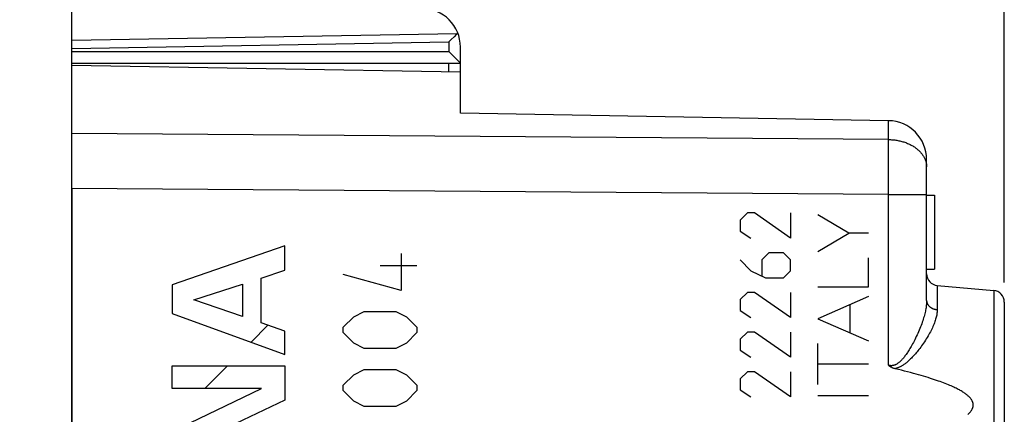
# Model space of a CAD drawing. Units: millimetres. Extents: x -19.3 to 66.5, y -24.4 to 46.3.
# Drawn here: x -6.1 to 19.3, y 11.9 to 22 of the extents above; entities that cross this region are included whole.
import ezdxf

# ---------------------------------------------------------------- set-up
doc = ezdxf.new("R2010")
doc.units = ezdxf.units.MM
doc.header["$LTSCALE"] = 15.367
doc.layers.get('0').update_dxf_attribs({"linetype": 'CONTINUOUS'})
for name, color, linetype in [('218140040', 7, 'CONTINUOUS'), ('268140000', 7, 'CONTINUOUS'), ('INCISIONI_LASER', 7, 'CONTINUOUS')]:
    doc.layers.add(name, color=color, linetype=linetype)
doc.styles.get("Standard").update_dxf_attribs({"font": 'txt', "width": 0.8})
doc.dimstyles.new('DIMSTYLE_1', dxfattribs={"dimtxt": 3, "dimasz": 3, "dimexe": 1.5, "dimexo": 0.5, "dimgap": 0.75, "dimtad": 1, "dimdec": 1, "dimtxsty": 'STANDARD', "dimblk": '_FILLED', "dimblk1": '_FILLED', "dimblk2": '_FILLED', "dimcen": 0.09, "dimazin": 2, "dimtfac": 1, "dimtdec": 1, "dimtofl": 0, "dimtmove": 0, "dimatfit": 3, "dimldrblk": '_FILLED', "dimfxl": 1, "dimtolj": 1, "dimarcsym": 0})
doc.dimstyles.new('DIMSTYLE_2', dxfattribs={"dimtxt": 3, "dimasz": 3, "dimexe": 1.5, "dimexo": 0.5, "dimgap": 0.75, "dimtad": 1, "dimtxsty": 'STANDARD', "dimblk": '_FILLED', "dimblk1": '_FILLED', "dimblk2": '_FILLED', "dimcen": 0.09, "dimazin": 2, "dimtfac": 1, "dimtofl": 0, "dimtmove": 0, "dimatfit": 3, "dimldrblk": '_FILLED', "dimfxl": 1, "dimtolj": 1, "dimarcsym": 0})

# ---------------------------------------------------------------- blocks, each defined once
blk = doc.blocks.new('_FILLED')
at = {"color": 0, "linetype": 'BYBLOCK'}
blk.add_solid([(0, 0), (-1, 0.3167), (-1, -0.3167)], dxfattribs=at)
blk = doc.blocks.new('*D0')
at = {"color": 7, "linetype": 'CONTINUOUS'}
for p, q in [((-19.266, 20.154), (-19.266, 43.9)), ((19.266, 15.25), (19.266, 43.9)), ((-19.266, 42.4), (0, 42.4)), ((19.266, 42.4), (0, 42.4))]:
    blk.add_line(p, q, dxfattribs=at)
at = {"color": 7, "linetype": 'CONTINUOUS', "xscale": 3, "yscale": 3, "zscale": 3, "rotation": 180}
blk.add_blockref('_FILLED', (-19.266, 42.4), dxfattribs=at)
at = {"color": 7, "linetype": 'CONTINUOUS', "xscale": 3, "yscale": 3, "zscale": 3}
blk.add_blockref('_FILLED', (19.266, 42.4), dxfattribs=at)
blk = doc.blocks.new('*D1')
at = {"color": 7, "linetype": 'CONTINUOUS'}
for p, q in [((-5.734, 24.9), (-5.734, 33.9)), ((19.266, 15.25), (19.266, 33.9)), ((-5.734, 32.4), (6.766, 32.4)), ((19.266, 32.4), (6.766, 32.4))]:
    blk.add_line(p, q, dxfattribs=at)
at = {"color": 7, "linetype": 'CONTINUOUS', "xscale": 3, "yscale": 3, "zscale": 3}
for p, rotation in [((-5.734, 32.4), 180), ((19.266, 32.4), 360)]:
    blk.add_blockref('_FILLED', p, dxfattribs=dict(at, rotation=rotation))

msp = doc.modelspace()

# ---------------------------------------------------------------- linework, layer by layer
at = {"color": 7, "linetype": 'CONTINUOUS'}
for p, q in [((-4.734, 20.85), (5.266, 20.675)), ((5.266, 19.611), (5.266, 20.675)), ((16.283, 19.419), (5.266, 19.611)), ((17.266, 14.794), (17.266, 18.419)), ((-4.734, 17.672), (-4.734, -17.672)), ((17.266, 17.5), (17.466, 17.5)), ((17.466, 17.5), (17.466, 15.6)), ((17.266, 15.6), (17.466, 15.6)), ((17.539, 15.176), (18.992, 15.049)), ((19.266, 14.75), (19.266, 9.45))]:
    msp.add_line(p, q, dxfattribs=at)
at = {"color": 250, "linetype": 'CONTINUOUS'}
for p, q in [((16.283, 18.934), (16.283, 19.419)), ((16.283, 18.934), (-4.734, 19.086)), ((16.284, 18.737), (16.283, 18.934)), ((16.284, 18.482), (16.284, 18.737)), ((16.284, 18.163), (16.284, 18.482)), ((16.284, 17.824), (16.284, 18.163)), ((16.283, 17.52), (16.284, 17.824)), ((16.283, 17.52), (-4.734, 17.672)), ((16.283, 13.123), (16.283, 17.52)), ((16.283, 17.52), (17.266, 17.52)), ((12.651, 17.043), (12.466, 16.857)), ((12.837, 17.043), (12.651, 17.043)), ((13.766, 16.393), (12.837, 17.043)), ((13.766, 17.043), (13.766, 16.393)), ((12.466, 16.857), (12.466, 16.579)), ((12.466, 16.579), (12.744, 16.393)), ((3.741, 16), (3.741, 15.05)), ((13.208, 16.021), (13.023, 15.836)), ((13.58, 16.021), (13.208, 16.021)), ((13.766, 15.836), (13.58, 16.021)), ((12.466, 15.836), (12.744, 15.557)), ((13.023, 15.836), (13.023, 15.433)), ((13.766, 15.557), (13.766, 15.836)), ((4.148, 15.683), (3.198, 15.683)), ((12.744, 15.557), (13.116, 15.371)), ((13.58, 15.371), (13.766, 15.557)), ((3.741, 15.05), (2.248, 15.457)), ((13.116, 15.371), (13.58, 15.371)), ((12.651, 15), (12.466, 14.814)), ((12.837, 15), (12.651, 15)), ((13.766, 14.35), (12.837, 15)), ((13.766, 15), (13.766, 14.35)), ((17.539, 15.176), (17.539, 14.555)), ((18.992, 15.049), (18.992, 9.151)), ((12.466, 14.814), (12.466, 14.536)), ((2.52, 14.371), (2.791, 14.507)), ((2.791, 14.507), (3.605, 14.507)), ((3.605, 14.507), (3.877, 14.371)), ((12.466, 14.536), (12.744, 14.35)), ((2.248, 14.1), (2.52, 14.371)), ((3.877, 14.371), (4.148, 14.1)), ((2.248, 13.964), (2.248, 14.1)), ((2.52, 13.693), (2.248, 13.964)), ((4.148, 13.964), (3.877, 13.693)), ((4.148, 14.1), (4.148, 13.964)), ((12.651, 13.979), (12.466, 13.793)), ((12.837, 13.979), (12.651, 13.979)), ((13.766, 13.329), (12.837, 13.979)), ((13.766, 13.979), (13.766, 13.329)), ((2.791, 13.557), (2.52, 13.693)), ((3.877, 13.693), (3.605, 13.557)), ((12.466, 13.793), (12.466, 13.514)), ((3.605, 13.557), (2.791, 13.557)), ((12.466, 13.514), (12.744, 13.329)), ((2.52, 12.879), (2.791, 13.014)), ((2.791, 13.014), (3.605, 13.014)), ((3.605, 13.014), (3.877, 12.879)), ((12.651, 12.957), (12.466, 12.771)), ((12.837, 12.957), (12.651, 12.957)), ((13.766, 12.307), (12.837, 12.957)), ((13.766, 12.957), (13.766, 12.307)), ((2.248, 12.607), (2.52, 12.879)), ((3.877, 12.879), (4.148, 12.607)), ((12.466, 12.771), (12.466, 12.493)), ((2.248, 12.471), (2.248, 12.607)), ((2.52, 12.2), (2.248, 12.471)), ((4.148, 12.471), (3.877, 12.2)), ((4.148, 12.607), (4.148, 12.471)), ((12.466, 12.493), (12.744, 12.307)), ((2.791, 12.064), (2.52, 12.2)), ((3.877, 12.2), (3.605, 12.064)), ((3.605, 12.064), (2.791, 12.064))]:
    msp.add_line(p, q, dxfattribs=at)
for points in [[(16.283, 18.934), (16.31, 18.933), (16.337, 18.932), (16.365, 18.93), (16.392, 18.928), (16.419, 18.926), (16.446, 18.922), (16.472, 18.919), (16.499, 18.914), (16.525, 18.91), (16.551, 18.904), (16.578, 18.899), (16.603, 18.892), (16.629, 18.886), (16.654, 18.878), (16.679, 18.871), (16.704, 18.862), (16.728, 18.854), (16.752, 18.845), (16.776, 18.835), (16.799, 18.825), (16.822, 18.814), (16.844, 18.803), (16.866, 18.792), (16.888, 18.78), (16.909, 18.768), (16.929, 18.756), (16.95, 18.743), (16.969, 18.729), (16.988, 18.715), (17.007, 18.701), (17.025, 18.687), (17.042, 18.672), (17.059, 18.657), (17.075, 18.641), (17.091, 18.626), (17.106, 18.61), (17.121, 18.593), (17.134, 18.577), (17.148, 18.56), (17.16, 18.543), (17.172, 18.525), (17.183, 18.508), (17.194, 18.49), (17.203, 18.472), (17.213, 18.454), (17.221, 18.436), (17.229, 18.417), (17.236, 18.398), (17.242, 18.38), (17.247, 18.361), (17.252, 18.342), (17.256, 18.323), (17.26, 18.304), (17.262, 18.284), (17.264, 18.265), (17.265, 18.246), (17.266, 18.227)], [(17.266, 14.794), (17.265, 14.769), (17.264, 14.743), (17.263, 14.717), (17.26, 14.69), (17.258, 14.663), (17.254, 14.634), (17.25, 14.605), (17.245, 14.575), (17.239, 14.545), (17.233, 14.513), (17.225, 14.481), (17.217, 14.448), (17.209, 14.414), (17.199, 14.379), (17.189, 14.343), (17.177, 14.306), (17.165, 14.269), (17.152, 14.231), (17.139, 14.191), (17.124, 14.151), (17.109, 14.111), (17.092, 14.07), (17.075, 14.028), (17.058, 13.986), (17.039, 13.945), (17.02, 13.903), (17.001, 13.862), (16.982, 13.822), (16.963, 13.782), (16.943, 13.745), (16.925, 13.709), (16.906, 13.674), (16.888, 13.641), (16.87, 13.61), (16.853, 13.58), (16.836, 13.551), (16.819, 13.523), (16.803, 13.497), (16.786, 13.472), (16.77, 13.448), (16.755, 13.424), (16.739, 13.403), (16.724, 13.382), (16.709, 13.362), (16.695, 13.343), (16.681, 13.325), (16.667, 13.308), (16.653, 13.292), (16.64, 13.277), (16.626, 13.262), (16.613, 13.249), (16.601, 13.236), (16.588, 13.224), (16.576, 13.213), (16.564, 13.202), (16.552, 13.192), (16.54, 13.183), (16.528, 13.174), (16.517, 13.166), (16.506, 13.159), (16.495, 13.153), (16.484, 13.147), (16.474, 13.141), (16.463, 13.136), (16.454, 13.132), (16.444, 13.128), (16.434, 13.125), (16.425, 13.122), (16.415, 13.119), (16.406, 13.117), (16.397, 13.115), (16.388, 13.114), (16.379, 13.113), (16.37, 13.112), (16.361, 13.112), (16.352, 13.112), (16.343, 13.112), (16.334, 13.113), (16.326, 13.114), (16.317, 13.115), (16.309, 13.117), (16.3, 13.119), (16.292, 13.121), (16.283, 13.123)], [(17.266, 14.794), (17.266, 14.785), (17.266, 14.775), (17.268, 14.766), (17.269, 14.757), (17.271, 14.748), (17.273, 14.739), (17.276, 14.731), (17.279, 14.722), (17.283, 14.713), (17.287, 14.705), (17.291, 14.696), (17.296, 14.688), (17.302, 14.68), (17.307, 14.672), (17.313, 14.664), (17.319, 14.657), (17.326, 14.649), (17.333, 14.642), (17.341, 14.635), (17.348, 14.629), (17.356, 14.622), (17.365, 14.616), (17.373, 14.61), (17.382, 14.604), (17.391, 14.599), (17.401, 14.594), (17.41, 14.589), (17.42, 14.584), (17.43, 14.58), (17.441, 14.576), (17.451, 14.572), (17.462, 14.569), (17.472, 14.566), (17.483, 14.563), (17.494, 14.561), (17.506, 14.559), (17.517, 14.557), (17.528, 14.556), (17.539, 14.555)], [(17.539, 14.555), (17.539, 14.533), (17.538, 14.51), (17.536, 14.487), (17.533, 14.463), (17.53, 14.439), (17.525, 14.414), (17.52, 14.388), (17.514, 14.361), (17.506, 14.334), (17.498, 14.306), (17.489, 14.277), (17.479, 14.248), (17.469, 14.218), (17.457, 14.187), (17.444, 14.156), (17.43, 14.123), (17.415, 14.09), (17.399, 14.056), (17.382, 14.022), (17.364, 13.986), (17.344, 13.95), (17.324, 13.914), (17.303, 13.877), (17.281, 13.84), (17.258, 13.803), (17.234, 13.766), (17.21, 13.729), (17.186, 13.693), (17.161, 13.657), (17.137, 13.623), (17.113, 13.59), (17.089, 13.558), (17.065, 13.527), (17.042, 13.498), (17.02, 13.471), (16.998, 13.444), (16.976, 13.419), (16.955, 13.395), (16.934, 13.371), (16.913, 13.349), (16.893, 13.328), (16.873, 13.307), (16.854, 13.288), (16.834, 13.269), (16.816, 13.251), (16.797, 13.235), (16.779, 13.219), (16.761, 13.204), (16.744, 13.189), (16.727, 13.176), (16.71, 13.163), (16.694, 13.151), (16.677, 13.139), (16.661, 13.128), (16.646, 13.118), (16.63, 13.109), (16.615, 13.1), (16.6, 13.091), (16.585, 13.084), (16.57, 13.076), (16.556, 13.07), (16.542, 13.064), (16.528, 13.058), (16.515, 13.053), (16.502, 13.049), (16.489, 13.045), (16.476, 13.041), (16.464, 13.038), (16.452, 13.035)]]:
    msp.add_lwpolyline(points, dxfattribs=at)
at = {"color": 7, "linetype": 'CONTINUOUS'}
for points in [[(16.452, 13.035), (16.441, 13.038), (16.43, 13.041), (16.419, 13.044), (16.408, 13.048), (16.398, 13.052), (16.388, 13.056), (16.378, 13.061), (16.368, 13.066), (16.359, 13.07), (16.349, 13.076), (16.34, 13.081), (16.332, 13.086), (16.323, 13.092), (16.315, 13.098), (16.306, 13.104), (16.298, 13.11), (16.291, 13.117), (16.283, 13.123)], [(18.324, 11.856), (18.338, 11.868), (18.35, 11.88), (18.362, 11.892), (18.374, 11.904), (18.384, 11.915), (18.394, 11.926), (18.402, 11.938), (18.41, 11.948), (18.418, 11.959), (18.424, 11.969), (18.431, 11.979), (18.436, 11.989), (18.441, 11.999), (18.445, 12.008), (18.449, 12.018), (18.452, 12.027), (18.455, 12.036), (18.458, 12.045), (18.46, 12.053), (18.462, 12.062), (18.463, 12.07), (18.464, 12.079), (18.465, 12.087), (18.465, 12.096), (18.465, 12.104), (18.465, 12.113), (18.464, 12.121), (18.463, 12.13), (18.462, 12.138), (18.46, 12.147), (18.458, 12.155), (18.455, 12.164), (18.452, 12.173), (18.449, 12.182), (18.445, 12.192), (18.441, 12.201), (18.436, 12.211), (18.431, 12.221), (18.424, 12.231), (18.418, 12.241), (18.41, 12.252), (18.402, 12.262), (18.394, 12.273), (18.384, 12.285), (18.374, 12.296), (18.362, 12.308), (18.35, 12.32), (18.338, 12.332), (18.324, 12.344), (18.309, 12.356), (18.294, 12.369), (18.277, 12.381), (18.26, 12.394), (18.241, 12.407), (18.222, 12.42), (18.201, 12.434), (18.179, 12.447), (18.157, 12.461), (18.133, 12.475), (18.108, 12.488), (18.081, 12.503), (18.054, 12.517), (18.025, 12.531), (17.995, 12.546), (17.964, 12.561), (17.931, 12.575), (17.897, 12.591), (17.862, 12.606), (17.825, 12.621), (17.786, 12.637), (17.746, 12.653), (17.704, 12.669), (17.661, 12.685), (17.616, 12.701), (17.569, 12.718), (17.521, 12.735), (17.47, 12.752), (17.418, 12.769), (17.364, 12.786), (17.308, 12.804), (17.249, 12.822), (17.189, 12.84), (17.126, 12.858), (17.061, 12.877), (16.994, 12.896), (16.924, 12.915), (16.852, 12.934), (16.778, 12.954), (16.7, 12.974), (16.62, 12.994), (16.538, 13.014), (16.452, 13.035)]]:
    msp.add_lwpolyline(points, dxfattribs=at)
for centre, radius, start, end in [((16.266, 18.419), 1, 0, 89), ((17.566, 15.475), 0.3, 180, 265), ((18.966, 14.75), 0.3, 0, 85)]:
    msp.add_arc(centre, radius, start, end, dxfattribs=at)
at = {"layer": '218140040', "color": 7, "linetype": 'CONTINUOUS'}
for p, q in [((-4.734, 20.85), (5.266, 20.675)), ((5.266, 19.611), (5.266, 20.675)), ((16.283, 19.419), (5.266, 19.611)), ((17.266, 14.794), (17.266, 18.419)), ((-4.734, 17.672), (-4.734, -17.672)), ((17.266, 17.5), (17.466, 17.5)), ((17.466, 17.5), (17.466, 15.6)), ((17.266, 15.6), (17.466, 15.6)), ((17.539, 15.176), (18.992, 15.049)), ((19.266, 14.75), (19.266, 9.45))]:
    msp.add_line(p, q, dxfattribs=at)
at = {"layer": '218140040', "color": 250, "linetype": 'CONTINUOUS'}
for p, q in [((16.283, 18.934), (16.283, 19.419)), ((16.283, 18.934), (-4.734, 19.086)), ((16.284, 18.737), (16.283, 18.934)), ((16.284, 18.482), (16.284, 18.737)), ((16.284, 18.163), (16.284, 18.482)), ((16.284, 17.824), (16.284, 18.163)), ((16.283, 17.52), (16.284, 17.824)), ((16.283, 17.52), (-4.734, 17.672)), ((16.283, 13.123), (16.283, 17.52)), ((16.283, 17.52), (17.266, 17.52)), ((17.539, 15.176), (17.539, 14.555)), ((18.992, 15.049), (18.992, 9.151))]:
    msp.add_line(p, q, dxfattribs=at)
for points in [[(16.283, 18.934), (16.31, 18.933), (16.337, 18.932), (16.365, 18.93), (16.392, 18.928), (16.419, 18.926), (16.446, 18.922), (16.472, 18.919), (16.499, 18.914), (16.525, 18.91), (16.551, 18.904), (16.578, 18.899), (16.603, 18.892), (16.629, 18.886), (16.654, 18.878), (16.679, 18.871), (16.704, 18.862), (16.728, 18.854), (16.752, 18.845), (16.776, 18.835), (16.799, 18.825), (16.822, 18.814), (16.844, 18.803), (16.866, 18.792), (16.888, 18.78), (16.909, 18.768), (16.929, 18.756), (16.95, 18.743), (16.969, 18.729), (16.988, 18.715), (17.007, 18.701), (17.025, 18.687), (17.042, 18.672), (17.059, 18.657), (17.075, 18.641), (17.091, 18.626), (17.106, 18.61), (17.121, 18.593), (17.134, 18.577), (17.148, 18.56), (17.16, 18.543), (17.172, 18.525), (17.183, 18.508), (17.194, 18.49), (17.203, 18.472), (17.213, 18.454), (17.221, 18.436), (17.229, 18.417), (17.236, 18.398), (17.242, 18.38), (17.247, 18.361), (17.252, 18.342), (17.256, 18.323), (17.26, 18.304), (17.262, 18.284), (17.264, 18.265), (17.265, 18.246), (17.266, 18.227)], [(17.266, 14.794), (17.265, 14.769), (17.264, 14.743), (17.263, 14.717), (17.26, 14.69), (17.258, 14.663), (17.254, 14.634), (17.25, 14.605), (17.245, 14.575), (17.239, 14.545), (17.233, 14.513), (17.225, 14.481), (17.217, 14.448), (17.209, 14.414), (17.199, 14.379), (17.189, 14.343), (17.177, 14.306), (17.165, 14.269), (17.152, 14.231), (17.139, 14.191), (17.124, 14.151), (17.109, 14.111), (17.092, 14.07), (17.075, 14.028), (17.058, 13.986), (17.039, 13.945), (17.02, 13.903), (17.001, 13.862), (16.982, 13.822), (16.963, 13.782), (16.943, 13.745), (16.925, 13.709), (16.906, 13.674), (16.888, 13.641), (16.87, 13.61), (16.853, 13.58), (16.836, 13.551), (16.819, 13.523), (16.803, 13.497), (16.786, 13.472), (16.77, 13.448), (16.755, 13.424), (16.739, 13.403), (16.724, 13.382), (16.709, 13.362), (16.695, 13.343), (16.681, 13.325), (16.667, 13.308), (16.653, 13.292), (16.64, 13.277), (16.626, 13.262), (16.613, 13.249), (16.601, 13.236), (16.588, 13.224), (16.576, 13.213), (16.564, 13.202), (16.552, 13.192), (16.54, 13.183), (16.528, 13.174), (16.517, 13.166), (16.506, 13.159), (16.495, 13.153), (16.484, 13.147), (16.474, 13.141), (16.463, 13.136), (16.454, 13.132), (16.444, 13.128), (16.434, 13.125), (16.425, 13.122), (16.415, 13.119), (16.406, 13.117), (16.397, 13.115), (16.388, 13.114), (16.379, 13.113), (16.37, 13.112), (16.361, 13.112), (16.352, 13.112), (16.343, 13.112), (16.334, 13.113), (16.326, 13.114), (16.317, 13.115), (16.309, 13.117), (16.3, 13.119), (16.292, 13.121), (16.283, 13.123)], [(17.266, 14.794), (17.266, 14.785), (17.266, 14.775), (17.268, 14.766), (17.269, 14.757), (17.271, 14.748), (17.273, 14.739), (17.276, 14.731), (17.279, 14.722), (17.283, 14.713), (17.287, 14.705), (17.291, 14.696), (17.296, 14.688), (17.302, 14.68), (17.307, 14.672), (17.313, 14.664), (17.319, 14.657), (17.326, 14.649), (17.333, 14.642), (17.341, 14.635), (17.348, 14.629), (17.356, 14.622), (17.365, 14.616), (17.373, 14.61), (17.382, 14.604), (17.391, 14.599), (17.401, 14.594), (17.41, 14.589), (17.42, 14.584), (17.43, 14.58), (17.441, 14.576), (17.451, 14.572), (17.462, 14.569), (17.472, 14.566), (17.483, 14.563), (17.494, 14.561), (17.506, 14.559), (17.517, 14.557), (17.528, 14.556), (17.539, 14.555)], [(17.539, 14.555), (17.539, 14.533), (17.538, 14.51), (17.536, 14.487), (17.533, 14.463), (17.53, 14.439), (17.525, 14.414), (17.52, 14.388), (17.514, 14.361), (17.506, 14.334), (17.498, 14.306), (17.489, 14.277), (17.479, 14.248), (17.469, 14.218), (17.457, 14.187), (17.444, 14.156), (17.43, 14.123), (17.415, 14.09), (17.399, 14.056), (17.382, 14.022), (17.364, 13.986), (17.344, 13.95), (17.324, 13.914), (17.303, 13.877), (17.281, 13.84), (17.258, 13.803), (17.234, 13.766), (17.21, 13.729), (17.186, 13.693), (17.161, 13.657), (17.137, 13.623), (17.113, 13.59), (17.089, 13.558), (17.065, 13.527), (17.042, 13.498), (17.02, 13.471), (16.998, 13.444), (16.976, 13.419), (16.955, 13.395), (16.934, 13.371), (16.913, 13.349), (16.893, 13.328), (16.873, 13.307), (16.854, 13.288), (16.834, 13.269), (16.816, 13.251), (16.797, 13.235), (16.779, 13.219), (16.761, 13.204), (16.744, 13.189), (16.727, 13.176), (16.71, 13.163), (16.694, 13.151), (16.677, 13.139), (16.661, 13.128), (16.646, 13.118), (16.63, 13.109), (16.615, 13.1), (16.6, 13.091), (16.585, 13.084), (16.57, 13.076), (16.556, 13.07), (16.542, 13.064), (16.528, 13.058), (16.515, 13.053), (16.502, 13.049), (16.489, 13.045), (16.476, 13.041), (16.464, 13.038), (16.452, 13.035)]]:
    msp.add_lwpolyline(points, dxfattribs=at)
at = {"layer": '218140040', "color": 7, "linetype": 'CONTINUOUS'}
for points in [[(16.452, 13.035), (16.441, 13.038), (16.43, 13.041), (16.419, 13.044), (16.408, 13.048), (16.398, 13.052), (16.388, 13.056), (16.378, 13.061), (16.368, 13.066), (16.359, 13.07), (16.349, 13.076), (16.34, 13.081), (16.332, 13.086), (16.323, 13.092), (16.315, 13.098), (16.306, 13.104), (16.298, 13.11), (16.291, 13.117), (16.283, 13.123)], [(18.324, 11.856), (18.338, 11.868), (18.35, 11.88), (18.362, 11.892), (18.374, 11.904), (18.384, 11.915), (18.394, 11.926), (18.402, 11.938), (18.41, 11.948), (18.418, 11.959), (18.424, 11.969), (18.431, 11.979), (18.436, 11.989), (18.441, 11.999), (18.445, 12.008), (18.449, 12.018), (18.452, 12.027), (18.455, 12.036), (18.458, 12.045), (18.46, 12.053), (18.462, 12.062), (18.463, 12.07), (18.464, 12.079), (18.465, 12.087), (18.465, 12.096), (18.465, 12.104), (18.465, 12.113), (18.464, 12.121), (18.463, 12.13), (18.462, 12.138), (18.46, 12.147), (18.458, 12.155), (18.455, 12.164), (18.452, 12.173), (18.449, 12.182), (18.445, 12.192), (18.441, 12.201), (18.436, 12.211), (18.431, 12.221), (18.424, 12.231), (18.418, 12.241), (18.41, 12.252), (18.402, 12.262), (18.394, 12.273), (18.384, 12.285), (18.374, 12.296), (18.362, 12.308), (18.35, 12.32), (18.338, 12.332), (18.324, 12.344), (18.309, 12.356), (18.294, 12.369), (18.277, 12.381), (18.26, 12.394), (18.241, 12.407), (18.222, 12.42), (18.201, 12.434), (18.179, 12.447), (18.157, 12.461), (18.133, 12.475), (18.108, 12.488), (18.081, 12.503), (18.054, 12.517), (18.025, 12.531), (17.995, 12.546), (17.964, 12.561), (17.931, 12.575), (17.897, 12.591), (17.862, 12.606), (17.825, 12.621), (17.786, 12.637), (17.746, 12.653), (17.704, 12.669), (17.661, 12.685), (17.616, 12.701), (17.569, 12.718), (17.521, 12.735), (17.47, 12.752), (17.418, 12.769), (17.364, 12.786), (17.308, 12.804), (17.249, 12.822), (17.189, 12.84), (17.126, 12.858), (17.061, 12.877), (16.994, 12.896), (16.924, 12.915), (16.852, 12.934), (16.778, 12.954), (16.7, 12.974), (16.62, 12.994), (16.538, 13.014), (16.452, 13.035)]]:
    msp.add_lwpolyline(points, dxfattribs=at)
for centre, radius, start, end in [((16.266, 18.419), 1, 0, 89), ((17.566, 15.475), 0.3, 180, 265), ((18.966, 14.75), 0.3, 0, 85)]:
    msp.add_arc(centre, radius, start, end, dxfattribs=at)
at = {"layer": '268140000', "color": 7, "linetype": 'CONTINUOUS'}
for p, q in [((-4.734, -22.391), (-4.734, 22.391)), ((5.102, 21.58), (5.03, 21.506)), ((5.169, 21.648), (5.102, 21.58)), ((5.184, 21.664), (5.169, 21.648)), ((5.03, 21.506), (4.971, 21.445)), ((5.266, 20.675), (5.266, 21.313)), ((5.045, 21.126), (4.971, 21.2)), ((5.23, 20.938), (5.045, 21.126)), ((-4.734, 20.9), (5.266, 20.9)), ((5.257, 20.909), (5.254, 20.913))]:
    msp.add_line(p, q, dxfattribs=at)
at = {"layer": '268140000', "color": 250, "linetype": 'CONTINUOUS'}
for p, q in [((-4.734, 21.488), (5.181, 21.661)), ((-4.734, 21.276), (4.971, 21.445)), ((4.971, 21.445), (4.971, 21.2)), ((-4.734, 21.2), (4.971, 21.2)), ((4.968, 20.681), (4.968, 20.9))]:
    msp.add_line(p, q, dxfattribs=at)
at = {"layer": '268140000', "color": 7, "linetype": 'CONTINUOUS'}
for points in [[(5.184, 21.664), (5.187, 21.667), (5.189, 21.669), (5.192, 21.672), (5.194, 21.675), (5.196, 21.678)], [(5.254, 20.913), (5.246, 20.922), (5.23, 20.938)], [(5.266, 20.9), (5.265, 20.901), (5.264, 20.902), (5.263, 20.904), (5.257, 20.909)]]:
    msp.add_lwpolyline(points, dxfattribs=at)
msp.add_arc((4.266, 21.313), 1, 0, 89.5, dxfattribs=at)
at = {"layer": 'INCISIONI_LASER', "color": 250, "linetype": 'CONTINUOUS'}
for p, q in [((15.263, 16.524), (14.466, 16.999)), ((14.466, 16.048), (15.263, 16.524)), ((15.766, 16.524), (15.263, 16.524)), ((0.749, 16.2), (-2.15, 15.192)), ((0.749, 15.574), (0.749, 16.2)), ((15.766, 15.139), (15.766, 15.886)), ((0.135, 15.365), (0.749, 15.574)), ((-1.596, 14.806), (-0.347, 15.208)), ((-0.347, 15.208), (-0.347, 14.376)), ((0.135, 14.216), (0.135, 15.365)), ((-2.15, 15.192), (-2.15, 14.453)), ((14.466, 15.139), (15.766, 15.139)), ((-0.347, 14.376), (-1.596, 14.806)), ((15.766, 14.89), (14.466, 14.32)), ((-2.15, 14.453), (0.749, 13.404)), ((15.294, 13.956), (15.294, 14.683)), ((0.749, 13.999), (0.135, 14.216)), ((14.466, 14.32), (15.766, 13.749)), ((0.749, 13.404), (0.749, 13.999)), ((14.466, 12.625), (14.466, 13.68)), ((-2.15, 12.529), (-2.15, 13.111)), ((-2.15, 13.111), (0.749, 13.111)), ((0.749, 13.111), (0.749, 12.228)), ((15.766, 13.153), (14.466, 13.153)), ((-2.15, 11.416), (0.147, 12.529)), ((0.147, 12.529), (-2.15, 12.529)), ((0.749, 12.228), (-1.677, 11.075)), ((14.466, 12.349), (15.766, 12.349))]:
    msp.add_line(p, q, dxfattribs=at)
at = {"layer": 'INCISIONI_LASER', "color": 7, "linetype": 'CONTINUOUS'}
for p, q in [((-0.122, 13.719), (0.312, 14.153)), ((-1.312, 12.529), (-0.73, 13.111))]:
    msp.add_line(p, q, dxfattribs=at)

# ---------------------------------------------------------------- dimensions: what is measured, and where the dimension line sits
at = {"color": 7, "linetype": 'CONTINUOUS'}
dim = msp.add_linear_dim(base=(-19.266, 42.4), p1=(19.266, 14.75), p2=(-19.266, 19.654), angle=180, dimstyle='DIMSTYLE_1', dxfattribs=at)
dim.commit()
dim.dimension.update_dxf_attribs({"geometry": '*D0', "text_midpoint": (-4.179, 42.4), "dimtype": 160})
dim = msp.add_linear_dim(base=(19.266, 32.4), p1=(-5.734, 24.4), p2=(19.266, 14.75), dimstyle='DIMSTYLE_2', dxfattribs=at)
dim.commit()
dim.dimension.update_dxf_attribs({"geometry": '*D1', "text_midpoint": (4.516, 32.4), "dimtype": 160})

doc.saveas('drawing.dxf')
